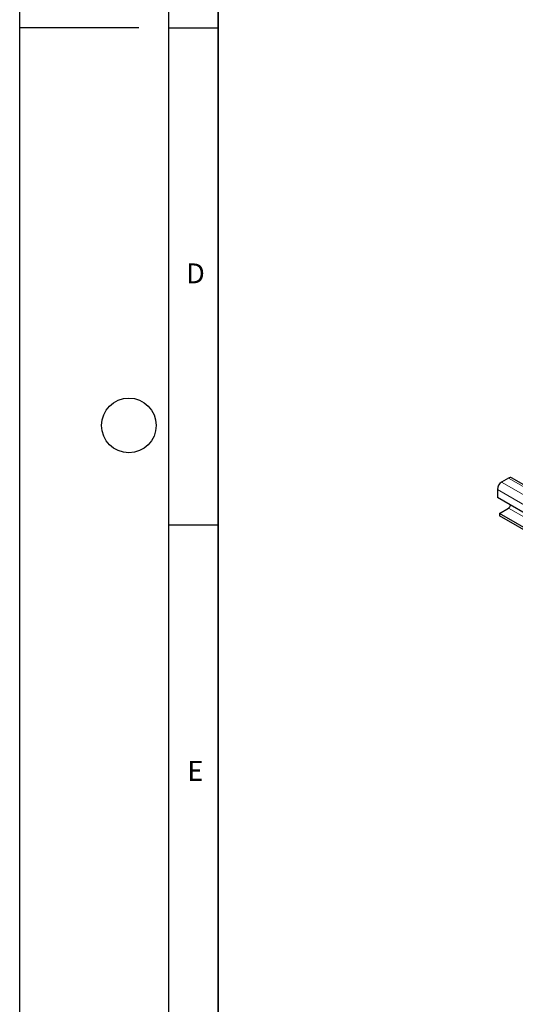
# Model space of a CAD drawing. Units: millimetres. Extents: x 0 to 420, y 0 to 297.
# Drawn here: x 0 to 50, y 50 to 149 of the extents above; entities that cross this region are included whole.
import ezdxf

# ---------------------------------------------------------------- set-up
doc = ezdxf.new("R2010")
doc.units = ezdxf.units.MM
doc.layers.add('LINIEN-DICK', color=7, linetype='Continuous', lineweight=35)
doc.layers.add('LINIEN-DÜNN', color=7, linetype='Continuous')
doc.layers.add('VORLAGE_TEXT', color=7, linetype='Continuous')
doc.styles.add('SLDTEXTSTYLE0', font='TXT', dxfattribs={"width": 0.605})

msp = doc.modelspace()

# ---------------------------------------------------------------- linework, layer by layer
at = {"color": 7, "linetype": 'Continuous', "lineweight": 25}
for p, q in [((49.2357, 103.1949), (48.5286, 102.7867)), ((190.8157, 21.6654), (49.5357, 103.2246)), ((48.1044, 102.0518), (48.1044, 101.2353)), ((82.5758, 81.3354), (48.1044, 101.2353)), ((48.3165, 99.643), (49.2357, 100.1737)), ((77.9443, 82.5393), (48.3165, 99.643)), ((48.3165, 99.643), (48.3165, 99.3981)), ((77.9443, 82.2943), (48.3165, 99.3981))]:
    msp.add_line(p, q, dxfattribs=at)
at = {"color": 8, "linetype": 'Continuous', "lineweight": 18}
for p, q in [((190.5157, 21.6357), (49.2357, 103.1949)), ((189.8086, 21.2275), (48.5286, 102.7867)), ((189.3843, 20.4927), (48.1044, 102.0518)), ((49.2357, 100.1737), (51.0092, 99.1499))]:
    msp.add_line(p, q, dxfattribs=at)
at = {"color": 7, "linetype": 'Continuous', "lineweight": 25}
for centre, radius, start, end in [((49.4115, 102.9496), 0.3018, 65.692881, 125.617577), ((49.0255, 102.0099), 0.9221, 122.605478, 177.394522), ((48.9783, 100.5696), 0.4722, 303.037465, 347.1998)]:
    msp.add_arc(centre, radius, start, end, dxfattribs=at)
at = {"layer": 'LINIEN-DICK'}
msp.add_line((20, 287), (20, 10), dxfattribs=at)
at = {"layer": 'LINIEN-DÜNN'}
for p, q in [((0, 0), (0, 297)), ((15, 292), (15, 5)), ((12, 148.5), (0, 148.5)), ((15, 148.5), (20, 148.5)), ((15, 98.5), (20, 98.5))]:
    msp.add_line(p, q, dxfattribs=at)
msp.add_circle((11, 108.5), 2.75, dxfattribs=at)

# ---------------------------------------------------------------- texts
at = {"layer": 'VORLAGE_TEXT', "char_height": 2, "attachment_point": 2, "style": 'SLDTEXTSTYLE0'}
for s, insert in [('D', (17.7047, 124.8018)), ('E', (17.6898, 74.7268))]:
    msp.add_mtext(s, dxfattribs=dict(at, insert=insert))

doc.saveas('drawing.dxf')
